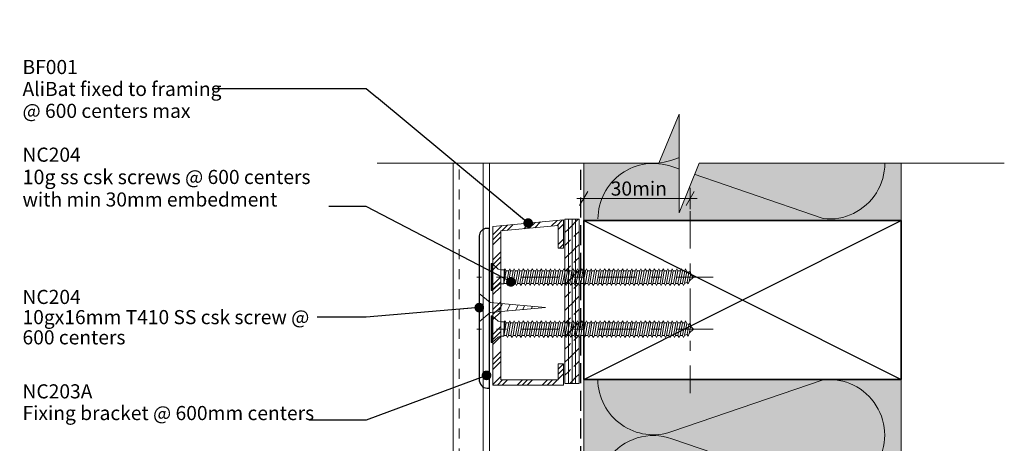
# Model space of a CAD drawing. Units: millimetres. Extents: x -148 to 150, y -177 to 177.
# Drawn here: x -148 to 131, y 57 to 177 of the extents above; entities that cross this region are included whole.
import ezdxf

# ---------------------------------------------------------------- set-up
doc = ezdxf.new("R2010")
doc.units = ezdxf.units.MM
doc.header["$MEASUREMENT"] = 0
for name, pattern in [('Double Dashed', [21.872221, 10.583333, -4.233333, 2.822222, -4.233333]), ('Hidden Line', [7.824444, 5.644444, -2.18]), ('Small Dashed', [5.644444, 2.822222, -2.822222]), ('Wipeout_Contour', [1000, 0, -1000])]:
    doc.linetypes.add(name, pattern=pattern)
for name, color, linetype, lineweight in [('0_Pen_No__181', 7, 'Continuous', 5), ('0_Pen_No__182', 7, 'Continuous', 13), ('0_Pen_No__183', 7, 'Continuous', 18), ('0_Pen_No__184', 7, 'Continuous', 25), ('0_Pen_No__185', 7, 'Continuous', 35), ('0_Pen_No__86', 7, 'Continuous', 25)]:
    doc.layers.add(name, color=color, linetype=linetype, lineweight=lineweight)
for name, color, linetype, lineweight, true_color in [('0_Pen_No__193', 7, 'Continuous', 13, 0xb9b9b9), ('0_Pen_No__195', 7, 'Continuous', 13, 0x8b8b8b), ('0_Pen_No__197', 7, 'Continuous', 13, 0x5c5c5c), ('0_Pen_No__199', 7, 'Continuous', 13, 0x2e2e2e), ('0_Pen_No__215', 7, 'Continuous', 25, 0x8b8b8b), ('0_Pen_No__236', 7, 'Continuous', 0, 0xf5f2da)]:
    doc.layers.add(name, color=color, linetype=linetype, lineweight=lineweight, true_color=true_color)
doc.styles.add('GENERATED_STYLE_1', font='txt')
doc.styles.add('GENERATED_STYLE_2', font='txt')
doc.dimstyles.new('GENERATED_STYLE__1', dxfattribs={"dimtxt": 4, "dimasz": 3.04, "dimexe": 0.18, "dimexo": 0.0625, "dimgap": 0, "dimtad": 1, "dimtih": 1, "dimtoh": 1, "dimdec": 0, "dimzin": 0, "dimdsep": 46, "dimtxsty": 'GENERATED_STYLE_1', "dimblk": 'ARROWHEAD_2', "dimblk1": 'ARROWHEAD_2', "dimblk2": 'ARROWHEAD_2', "dimcen": 0.09, "dimse1": 1, "dimse2": 1, "dimclrd": 7, "dimclre": 7, "dimclrt": 7, "dimadec": 0, "dimazin": 0, "dimtfac": 1, "dimtdec": 4, "dimtmove": 0, "dimatfit": 3, "dimfxl": 0, "dimtolj": 1, "dimtzin": 0, "dimarcsym": 0})
doc.dimstyles.new('GENERATED_STYLE__3', dxfattribs={"dimtxt": 0.18, "dimasz": 5.472, "dimexe": 0.18, "dimexo": 0.0625, "dimgap": 0, "dimtad": 0, "dimtih": 1, "dimtoh": 1, "dimdec": 4, "dimzin": 0, "dimdsep": 46, "dimcen": 0.09, "dimadec": 0, "dimazin": 0, "dimtfac": 1, "dimtdec": 4, "dimtmove": 0, "dimatfit": 3, "dimldrblk": 'ARROWHEAD_11', "dimfxl": 0, "dimtolj": 1, "dimtzin": 0, "dimarcsym": 0})
pattern_1 = [(45, (0, 0), (-3.67696, 3.67696), []), (45, (-1.8385, 1.8385), (-3.67696, 3.67696), [3.9, -1.3])]

# ---------------------------------------------------------------- blocks, each defined once
blk = doc.blocks.new('16mm CSK[2]_1', base_point=(-17.63, 91.7))
at = {"layer": '0_Pen_No__197', "color": 251, "linetype": 'Continuous', "lineweight": 13, "true_color": 0x5c5c5c}
for p, q in [((-14.57, 97.13), (-17.63, 99.7)), ((-17.63, 99.7), (-17.63, 91.7)), ((-17.63, 96.7), (-16.63, 96.7)), ((-16.63, 96.7), (-16.63, 94.7)), ((1.19, 95.73), (-14.57, 97.13)), ((-14.57, 94.28), (1.19, 95.73)), ((-12.21, 94.49), (-11.02, 96.84)), ((-9.85, 94.7), (-8.86, 96.63)), ((-7.36, 94.92), (-6.57, 96.42)), ((-5.34, 95.1), (-4.75, 96.26)), ((-2.95, 95.32), (-2.58, 96.06)), ((-16.63, 94.7), (-17.63, 94.7)), ((-17.63, 91.7), (-14.57, 94.28))]:
    blk.add_line(p, q, dxfattribs=at)
blk = doc.blocks.new('CSK[3]_1', base_point=(48.66, 85.79))
at = {"layer": '0_Pen_No__181', "color": 7, "linetype": 'Double Dashed', "lineweight": 5}
blk.add_line((48.66, 89.6), (-18.34, 89.6), dxfattribs=at)
at = {"layer": '0_Pen_No__195', "color": 252, "linetype": 'Continuous', "lineweight": 13, "true_color": 0x8b8b8b}
for p, q in [((-14.26, 85.79), (-14.26, 93.41)), ((-14.26, 93.41), (-13.95, 93.41)), ((-13.95, 93.41), (-12.24, 91.89)), ((-13.95, 93.41), (-13.95, 85.88)), ((-11.62, 91.64), (-12.24, 91.89)), ((-11.62, 91.64), (-10.6, 91.64)), ((-10.6, 91.64), (-10.68, 87.66)), ((-10.68, 87.66), (-9.98, 91.38)), ((-10.29, 91.97), (-10.6, 89.43)), ((-10.6, 91.64), (-10.29, 91.97)), ((-10.29, 91.97), (-9.98, 91.38)), ((-9.98, 91.38), (-9.28, 91.38)), ((-9.28, 91.38), (-9.9, 87.83)), ((-9.36, 87.83), (-8.73, 91.38)), ((-9.28, 91.38), (-8.97, 91.97)), ((-8.97, 91.97), (-8.73, 91.38)), ((-8.73, 91.38), (-8.03, 91.38)), ((-8.03, 91.38), (-8.65, 87.83)), ((-7.72, 91.97), (-8.03, 91.38)), ((-8.03, 87.83), (-7.41, 91.38)), ((-7.41, 91.38), (-7.72, 91.97)), ((-6.71, 91.38), (-7.41, 91.38)), ((-6.71, 91.38), (-7.33, 87.83)), ((-6.78, 87.83), (-6.16, 91.38)), ((-6.71, 91.38), (-6.39, 91.97)), ((-6.39, 91.97), (-6.16, 91.38)), ((-5.46, 91.38), (-6.16, 91.38)), ((-5.46, 91.38), (-6.08, 87.83)), ((-5.54, 87.83), (-4.84, 91.38)), ((-5.15, 91.97), (-5.46, 91.38)), ((-5.15, 91.97), (-4.84, 91.38)), ((-4.84, 91.38), (-4.14, 91.38)), ((-4.14, 91.38), (-4.76, 87.83)), ((-4.21, 87.83), (-3.59, 91.38)), ((-4.14, 91.38), (-3.9, 91.97)), ((-3.9, 91.97), (-3.59, 91.38)), ((-2.89, 91.38), (-3.59, 91.38)), ((-2.89, 91.38), (-3.51, 87.83)), ((-2.97, 87.83), (-2.27, 91.38)), ((-2.58, 91.97), (-2.89, 91.38)), ((-2.27, 91.38), (-2.58, 91.97)), ((-1.56, 91.38), (-2.27, 87.83)), ((-1.56, 91.38), (-2.27, 91.38)), ((-1.64, 87.83), (-1.02, 91.38)), ((-1.33, 91.97), (-1.56, 91.38)), ((-1.02, 91.38), (-1.33, 91.97)), ((-0.32, 91.38), (-1.02, 91.38)), ((-0.32, 91.38), (-0.94, 87.83)), ((-0.4, 87.83), (0.23, 91.38)), ((-0.32, 91.38), (-0.01, 91.97)), ((-0.01, 91.97), (0.23, 91.38)), ((1.01, 91.38), (0.23, 91.38)), ((1.01, 91.38), (0.31, 87.83)), ((0.93, 87.83), (1.55, 91.38)), ((1.24, 91.97), (1.01, 91.38)), ((1.55, 91.38), (1.24, 91.97)), ((2.25, 91.38), (1.55, 91.38)), ((2.25, 91.38), (1.63, 87.83)), ((2.18, 87.83), (2.8, 91.38)), ((2.25, 91.38), (2.57, 91.97)), ((2.57, 91.97), (2.8, 91.38)), ((2.8, 91.38), (3.5, 91.38)), ((3.5, 91.38), (2.88, 87.83)), ((3.5, 91.38), (3.81, 91.97)), ((3.5, 87.83), (4.12, 91.38)), ((3.81, 91.97), (4.12, 91.38)), ((4.12, 91.38), (4.82, 91.38)), ((4.82, 91.38), (4.2, 87.83)), ((4.75, 87.83), (5.37, 91.38)), ((5.14, 91.97), (4.82, 91.38)), ((5.37, 91.38), (5.14, 91.97)), ((6.07, 91.38), (5.37, 91.38)), ((6.07, 91.38), (5.45, 87.83)), ((5.99, 87.83), (6.69, 91.38)), ((6.38, 91.97), (6.07, 91.38)), ((6.69, 91.38), (6.38, 91.97)), ((7.4, 91.38), (6.69, 91.38)), ((7.4, 91.38), (6.77, 87.83)), ((7.32, 87.83), (7.94, 91.38)), ((7.63, 91.97), (7.4, 91.38)), ((7.94, 91.38), (7.63, 91.97)), ((8.64, 91.38), (7.94, 91.38)), ((8.64, 91.38), (8.02, 87.83)), ((8.56, 87.83), (9.27, 91.38)), ((8.95, 91.97), (8.64, 91.38)), ((8.95, 91.97), (9.27, 91.38)), ((9.97, 91.38), (9.27, 87.83)), ((9.27, 91.38), (9.97, 91.38)), ((9.89, 87.83), (10.51, 91.38)), ((9.97, 91.38), (10.2, 91.97)), ((10.2, 91.97), (10.51, 91.38)), ((11.21, 91.38), (10.51, 91.38)), ((11.21, 91.38), (10.59, 87.83)), ((11.14, 87.83), (11.76, 91.38)), ((11.21, 91.38), (11.53, 91.97)), ((11.53, 91.97), (11.76, 91.38)), ((12.54, 91.38), (11.76, 91.38)), ((12.54, 91.38), (11.84, 87.83)), ((12.46, 87.83), (13.08, 91.38)), ((12.54, 91.38), (12.77, 91.97)), ((12.77, 91.97), (13.08, 91.38)), ((13.79, 91.38), (13.08, 91.38)), ((13.79, 91.38), (13.16, 87.83)), ((13.71, 87.83), (14.33, 91.38)), ((14.1, 91.97), (13.79, 91.38)), ((14.33, 91.38), (14.1, 91.97)), ((15.03, 91.38), (14.33, 91.38)), ((15.03, 91.38), (14.41, 87.83)), ((15.34, 91.97), (15.03, 91.38)), ((15.03, 87.83), (15.66, 91.38)), ((15.66, 91.38), (15.34, 91.97)), ((16.36, 91.38), (15.66, 91.38)), ((16.36, 91.38), (15.73, 87.83)), ((16.28, 87.83), (16.9, 91.38)), ((16.67, 91.97), (16.36, 91.38)), ((16.9, 91.38), (16.67, 91.97)), ((17.6, 91.38), (16.9, 91.38)), ((17.6, 91.38), (16.98, 87.83)), ((17.53, 87.83), (18.23, 91.38)), ((17.6, 91.38), (17.91, 91.97)), ((17.91, 91.97), (18.23, 91.38)), ((18.93, 91.38), (18.23, 91.38)), ((18.93, 91.38), (18.3, 87.83)), ((18.85, 87.83), (19.47, 91.38)), ((19.16, 91.97), (18.93, 91.38)), ((19.47, 91.38), (19.16, 91.97)), ((20.17, 91.38), (19.47, 91.38)), ((20.17, 91.38), (19.55, 87.83)), ((20.1, 87.83), (20.8, 91.38)), ((20.17, 91.38), (20.49, 91.97)), ((20.49, 91.97), (20.8, 91.38)), ((20.8, 91.38), (21.5, 91.38)), ((21.5, 91.38), (20.8, 87.83)), ((21.42, 87.83), (22.04, 91.38)), ((21.73, 91.97), (21.5, 91.38)), ((22.04, 91.38), (21.73, 91.97)), ((22.75, 91.38), (22.04, 91.38)), ((22.75, 91.38), (22.12, 87.83)), ((22.67, 87.83), (23.29, 91.38)), ((23.06, 91.97), (22.75, 91.38)), ((23.29, 91.38), (23.06, 91.97)), ((23.29, 91.38), (24.07, 91.38)), ((24.07, 91.38), (23.37, 87.83)), ((23.99, 87.83), (24.62, 91.38)), ((24.07, 91.38), (24.3, 91.97)), ((24.62, 91.38), (24.3, 91.97)), ((25.32, 91.38), (24.62, 91.38)), ((25.32, 91.38), (24.69, 87.83)), ((25.24, 87.83), (25.86, 91.38)), ((25.63, 91.97), (25.32, 91.38)), ((25.86, 91.38), (25.63, 91.97)), ((25.86, 91.38), (26.56, 91.38)), ((26.56, 91.38), (25.94, 87.83)), ((26.56, 91.38), (26.88, 91.97)), ((26.56, 87.83), (27.19, 91.38)), ((27.19, 91.38), (26.88, 91.97)), ((27.89, 91.38), (27.19, 91.38)), ((27.89, 91.38), (27.26, 87.83)), ((27.81, 87.83), (28.43, 91.38)), ((28.2, 91.97), (27.89, 91.38)), ((28.43, 91.38), (28.2, 91.97)), ((29.13, 91.38), (28.43, 91.38)), ((29.13, 91.38), (28.51, 87.83)), ((29.06, 87.83), (29.76, 91.38)), ((29.45, 91.97), (29.13, 91.38)), ((29.76, 91.38), (29.45, 91.97)), ((30.46, 91.38), (29.76, 87.83)), ((29.76, 91.38), (30.46, 91.38)), ((30.38, 87.83), (31, 91.38)), ((30.46, 91.38), (30.69, 91.97)), ((30.69, 91.97), (31, 91.38)), ((31, 91.38), (31.71, 91.38)), ((31.71, 91.38), (31.08, 87.83)), ((31.63, 87.83), (32.33, 91.38)), ((32.02, 91.97), (31.71, 91.38)), ((32.33, 91.38), (32.02, 91.97)), ((33.03, 91.38), (32.33, 87.83)), ((32.33, 91.38), (33.03, 91.38)), ((32.95, 87.83), (33.58, 91.38)), ((33.03, 91.38), (33.26, 91.97)), ((33.26, 91.97), (33.58, 91.38)), ((33.58, 91.38), (34.28, 91.38)), ((34.28, 91.38), (33.65, 87.83)), ((34.2, 87.83), (34.82, 91.38)), ((34.59, 91.97), (34.28, 91.38)), ((34.82, 91.38), (34.59, 91.97)), ((35.6, 91.38), (34.82, 91.38)), ((35.6, 91.38), (34.9, 87.83)), ((35.45, 87.83), (36.15, 91.38)), ((35.84, 91.97), (35.52, 91.38)), ((36.15, 91.38), (35.84, 91.97)), ((36.85, 91.38), (36.15, 87.83)), ((36.85, 91.38), (36.15, 91.38)), ((36.77, 87.83), (37.39, 91.38)), ((37.08, 91.97), (36.85, 91.38)), ((37.39, 91.38), (37.08, 91.97)), ((38.1, 91.38), (37.39, 91.38)), ((38.1, 91.38), (37.47, 87.83)), ((38.02, 87.83), (38.64, 91.38)), ((38.41, 91.97), (38.1, 91.38)), ((38.41, 91.97), (38.64, 91.38)), ((38.64, 91.38), (39.42, 91.38)), ((39.42, 91.38), (38.72, 87.83)), ((39.34, 87.83), (39.97, 91.38)), ((39.65, 91.97), (39.42, 91.38)), ((39.97, 91.38), (39.65, 91.97)), ((40.67, 91.38), (39.97, 87.83)), ((40.67, 91.38), (39.97, 91.38)), ((40.59, 87.83), (41.21, 91.21)), ((40.9, 91.97), (40.67, 91.38)), ((41.21, 91.21), (40.9, 91.97)), ((41.13, 91.21), (41.83, 90.96)), ((41.83, 90.96), (41.29, 88.08)), ((42.15, 91.3), (41.83, 90.96)), ((41.91, 88.33), (42.38, 90.62)), ((43.15, 89.61), (41.99, 88.59)), ((42.38, 90.62), (42.15, 91.3)), ((42.3, 90.45), (43.15, 89.61)), ((-12.24, 87.32), (-13.95, 85.79)), ((-11.62, 87.66), (-12.24, 87.32)), ((-10.68, 87.66), (-11.62, 87.66)), ((-9.9, 87.83), (-10.6, 87.83)), ((-9.9, 87.83), (-9.67, 87.23)), ((-9.67, 87.23), (-9.36, 87.83)), ((-8.65, 87.83), (-9.36, 87.83)), ((-8.34, 87.23), (-8.65, 87.83)), ((-8.03, 87.83), (-8.34, 87.23)), ((-7.33, 87.83), (-8.03, 87.83)), ((-7.33, 87.83), (-7.1, 87.23)), ((-7.1, 87.23), (-6.78, 87.83)), ((-6.08, 87.83), (-6.78, 87.83)), ((-6.08, 87.83), (-5.77, 87.23)), ((-5.77, 87.23), (-5.54, 87.83)), ((-4.76, 87.83), (-5.54, 87.83)), ((-4.76, 87.83), (-4.52, 87.23)), ((-4.52, 87.23), (-4.21, 87.83)), ((-3.51, 87.83), (-4.21, 87.83)), ((-3.2, 87.23), (-3.51, 87.83)), ((-2.97, 87.83), (-3.2, 87.23)), ((-2.27, 87.83), (-2.97, 87.83)), ((-1.95, 87.23), (-2.27, 87.83)), ((-1.64, 87.83), (-1.95, 87.23)), ((-0.94, 87.83), (-1.64, 87.83)), ((-0.94, 87.83), (-0.63, 87.23)), ((-0.63, 87.23), (-0.4, 87.83)), ((-0.4, 87.83), (0.31, 87.83)), ((0.31, 87.83), (0.62, 87.23)), ((0.62, 87.23), (0.93, 87.83)), ((1.63, 87.83), (0.93, 87.83)), ((1.86, 87.23), (1.63, 87.83)), ((1.86, 87.23), (2.18, 87.83)), ((2.88, 87.83), (2.18, 87.83)), ((3.19, 87.23), (2.88, 87.83)), ((3.19, 87.23), (3.5, 87.83)), ((3.5, 87.83), (4.2, 87.83)), ((4.2, 87.83), (4.44, 87.23)), ((4.75, 87.83), (4.44, 87.23)), ((5.45, 87.83), (4.75, 87.83)), ((5.45, 87.83), (5.76, 87.23)), ((5.76, 87.23), (5.99, 87.83)), ((6.77, 87.83), (5.99, 87.83)), ((7.01, 87.23), (6.77, 87.83)), ((7.01, 87.23), (7.32, 87.83)), ((7.32, 87.83), (8.02, 87.83)), ((8.02, 87.83), (8.33, 87.23)), ((8.33, 87.23), (8.56, 87.83)), ((9.27, 87.83), (8.56, 87.83)), ((9.27, 87.83), (9.58, 87.23)), ((9.58, 87.23), (9.89, 87.83)), ((9.89, 87.83), (10.59, 87.83)), ((10.59, 87.83), (10.9, 87.23)), ((10.9, 87.23), (11.14, 87.83)), ((11.84, 87.83), (11.14, 87.83)), ((12.15, 87.23), (11.84, 87.83)), ((12.46, 87.83), (12.15, 87.23)), ((12.46, 87.83), (13.16, 87.83)), ((13.16, 87.83), (13.4, 87.23)), ((13.4, 87.23), (13.71, 87.83)), ((13.71, 87.83), (14.41, 87.83)), ((14.41, 87.83), (14.72, 87.23)), ((15.03, 87.83), (14.72, 87.23)), ((15.73, 87.83), (15.03, 87.83)), ((15.73, 87.83), (15.97, 87.23)), ((15.97, 87.23), (16.28, 87.83)), ((16.28, 87.83), (16.98, 87.83)), ((16.98, 87.83), (17.29, 87.23)), ((17.29, 87.23), (17.53, 87.83)), ((18.3, 87.83), (17.53, 87.83)), ((18.54, 87.23), (18.3, 87.83)), ((18.85, 87.83), (18.54, 87.23)), ((19.55, 87.83), (18.85, 87.83)), ((19.86, 87.23), (19.55, 87.83)), ((20.1, 87.83), (19.86, 87.23)), ((20.8, 87.83), (20.1, 87.83)), ((20.8, 87.83), (21.11, 87.23)), ((21.11, 87.23), (21.42, 87.83)), ((21.42, 87.83), (22.12, 87.83)), ((22.43, 87.23), (22.12, 87.83)), ((22.67, 87.83), (22.43, 87.23)), ((23.37, 87.83), (22.67, 87.83)), ((23.37, 87.83), (23.68, 87.23)), ((23.68, 87.23), (23.99, 87.83)), ((24.69, 87.83), (23.99, 87.83)), ((24.69, 87.83), (24.93, 87.23)), ((24.93, 87.23), (25.24, 87.83)), ((25.94, 87.83), (25.24, 87.83)), ((25.94, 87.83), (26.25, 87.23)), ((26.25, 87.23), (26.56, 87.83)), ((26.56, 87.83), (27.26, 87.83)), ((27.5, 87.23), (27.26, 87.83)), ((27.81, 87.83), (27.5, 87.23)), ((28.51, 87.83), (27.81, 87.83)), ((28.51, 87.83), (28.82, 87.23)), ((28.82, 87.23), (29.06, 87.83)), ((29.76, 87.83), (29.06, 87.83)), ((29.76, 87.83), (30.07, 87.23)), ((30.07, 87.23), (30.38, 87.83)), ((31.08, 87.83), (30.38, 87.83)), ((31.39, 87.23), (31.08, 87.83)), ((31.63, 87.83), (31.39, 87.23)), ((32.33, 87.83), (31.63, 87.83)), ((32.64, 87.23), (32.33, 87.83)), ((32.95, 87.83), (32.64, 87.23)), ((33.65, 87.83), (32.95, 87.83)), ((33.65, 87.83), (33.97, 87.23)), ((33.97, 87.23), (34.2, 87.83)), ((34.9, 87.83), (34.2, 87.83)), ((34.9, 87.83), (35.21, 87.23)), ((35.21, 87.23), (35.45, 87.83)), ((36.15, 87.83), (35.45, 87.83)), ((36.46, 87.23), (36.15, 87.83)), ((36.77, 87.83), (36.46, 87.23)), ((37.47, 87.83), (36.77, 87.83)), ((37.47, 87.83), (37.78, 87.23)), ((37.78, 87.23), (38.02, 87.83)), ((38.72, 87.83), (38.02, 87.83)), ((38.72, 87.83), (39.03, 87.23)), ((39.03, 87.23), (39.34, 87.83)), ((39.97, 87.83), (39.34, 87.83)), ((40.28, 87.23), (39.97, 87.83)), ((40.59, 87.83), (40.28, 87.23)), ((41.29, 88.08), (40.51, 87.83)), ((41.29, 88.08), (41.6, 87.66)), ((41.6, 87.66), (41.91, 88.33)), ((-13.95, 85.79), (-14.26, 85.79))]:
    blk.add_line(p, q, dxfattribs=at)
blk = doc.blocks.new('CSK[4]_1', base_point=(48.66, 100.54))
at = {"layer": '0_Pen_No__181', "color": 7, "linetype": 'Double Dashed', "lineweight": 5}
blk.add_line((48.66, 104.35), (-18.34, 104.35), dxfattribs=at)
at = {"layer": '0_Pen_No__195', "color": 252, "linetype": 'Continuous', "lineweight": 13, "true_color": 0x8b8b8b}
for p, q in [((-14.26, 100.54), (-14.26, 108.16)), ((-14.26, 108.16), (-13.95, 108.16)), ((-13.95, 108.16), (-12.24, 106.64)), ((-13.95, 108.16), (-13.95, 100.63)), ((-11.62, 106.38), (-12.24, 106.64)), ((-11.62, 106.38), (-10.6, 106.38)), ((-10.6, 106.38), (-10.68, 102.4)), ((-10.68, 102.4), (-9.98, 106.13)), ((-10.29, 106.72), (-10.6, 104.18)), ((-10.6, 106.38), (-10.29, 106.72)), ((-10.29, 106.72), (-9.98, 106.13)), ((-9.98, 106.13), (-9.28, 106.13)), ((-9.28, 106.13), (-9.9, 102.57)), ((-9.36, 102.57), (-8.73, 106.13)), ((-9.28, 106.13), (-8.97, 106.72)), ((-8.97, 106.72), (-8.73, 106.13)), ((-8.73, 106.13), (-8.03, 106.13)), ((-8.03, 106.13), (-8.65, 102.57)), ((-7.72, 106.72), (-8.03, 106.13)), ((-8.03, 102.57), (-7.41, 106.13)), ((-7.41, 106.13), (-7.72, 106.72)), ((-6.71, 106.13), (-7.41, 106.13)), ((-6.71, 106.13), (-7.33, 102.57)), ((-6.78, 102.57), (-6.16, 106.13)), ((-6.71, 106.13), (-6.39, 106.72)), ((-6.39, 106.72), (-6.16, 106.13)), ((-5.46, 106.13), (-6.16, 106.13)), ((-5.46, 106.13), (-6.08, 102.57)), ((-5.54, 102.57), (-4.84, 106.13)), ((-5.15, 106.72), (-5.46, 106.13)), ((-5.15, 106.72), (-4.84, 106.13)), ((-4.84, 106.13), (-4.14, 106.13)), ((-4.14, 106.13), (-4.76, 102.57)), ((-4.21, 102.57), (-3.59, 106.13)), ((-4.14, 106.13), (-3.9, 106.72)), ((-3.9, 106.72), (-3.59, 106.13)), ((-2.89, 106.13), (-3.59, 106.13)), ((-2.89, 106.13), (-3.51, 102.57)), ((-2.97, 102.57), (-2.27, 106.13)), ((-2.58, 106.72), (-2.89, 106.13)), ((-2.27, 106.13), (-2.58, 106.72)), ((-1.56, 106.13), (-2.27, 102.57)), ((-1.56, 106.13), (-2.27, 106.13)), ((-1.64, 102.57), (-1.02, 106.13)), ((-1.33, 106.72), (-1.56, 106.13)), ((-1.02, 106.13), (-1.33, 106.72)), ((-0.32, 106.13), (-1.02, 106.13)), ((-0.32, 106.13), (-0.94, 102.57)), ((-0.4, 102.57), (0.23, 106.13)), ((-0.32, 106.13), (-0.01, 106.72)), ((-0.01, 106.72), (0.23, 106.13)), ((1.01, 106.13), (0.23, 106.13)), ((1.01, 106.13), (0.31, 102.57)), ((0.93, 102.57), (1.55, 106.13)), ((1.24, 106.72), (1.01, 106.13)), ((1.55, 106.13), (1.24, 106.72)), ((2.25, 106.13), (1.55, 106.13)), ((2.25, 106.13), (1.63, 102.57)), ((2.18, 102.57), (2.8, 106.13)), ((2.25, 106.13), (2.57, 106.72)), ((2.57, 106.72), (2.8, 106.13)), ((2.8, 106.13), (3.5, 106.13)), ((3.5, 106.13), (2.88, 102.57)), ((3.5, 106.13), (3.81, 106.72)), ((3.5, 102.57), (4.12, 106.13)), ((3.81, 106.72), (4.12, 106.13)), ((4.12, 106.13), (4.82, 106.13)), ((4.82, 106.13), (4.2, 102.57)), ((4.75, 102.57), (5.37, 106.13)), ((5.14, 106.72), (4.82, 106.13)), ((5.37, 106.13), (5.14, 106.72)), ((6.07, 106.13), (5.37, 106.13)), ((6.07, 106.13), (5.45, 102.57)), ((5.99, 102.57), (6.69, 106.13)), ((6.38, 106.72), (6.07, 106.13)), ((6.69, 106.13), (6.38, 106.72)), ((7.4, 106.13), (6.69, 106.13)), ((7.4, 106.13), (6.77, 102.57)), ((7.32, 102.57), (7.94, 106.13)), ((7.63, 106.72), (7.4, 106.13)), ((7.94, 106.13), (7.63, 106.72)), ((8.64, 106.13), (7.94, 106.13)), ((8.64, 106.13), (8.02, 102.57)), ((8.56, 102.57), (9.27, 106.13)), ((8.95, 106.72), (8.64, 106.13)), ((8.95, 106.72), (9.27, 106.13)), ((9.97, 106.13), (9.27, 102.57)), ((9.27, 106.13), (9.97, 106.13)), ((9.89, 102.57), (10.51, 106.13)), ((9.97, 106.13), (10.2, 106.72)), ((10.2, 106.72), (10.51, 106.13)), ((11.21, 106.13), (10.51, 106.13)), ((11.21, 106.13), (10.59, 102.57)), ((11.14, 102.57), (11.76, 106.13)), ((11.21, 106.13), (11.53, 106.72)), ((11.53, 106.72), (11.76, 106.13)), ((12.54, 106.13), (11.76, 106.13)), ((12.54, 106.13), (11.84, 102.57)), ((12.46, 102.57), (13.08, 106.13)), ((12.54, 106.13), (12.77, 106.72)), ((12.77, 106.72), (13.08, 106.13)), ((13.79, 106.13), (13.08, 106.13)), ((13.79, 106.13), (13.16, 102.57)), ((13.71, 102.57), (14.33, 106.13)), ((14.1, 106.72), (13.79, 106.13)), ((14.33, 106.13), (14.1, 106.72)), ((15.03, 106.13), (14.33, 106.13)), ((15.03, 106.13), (14.41, 102.57)), ((15.34, 106.72), (15.03, 106.13)), ((15.03, 102.57), (15.66, 106.13)), ((15.66, 106.13), (15.34, 106.72)), ((16.36, 106.13), (15.66, 106.13)), ((16.36, 106.13), (15.73, 102.57)), ((16.28, 102.57), (16.9, 106.13)), ((16.67, 106.72), (16.36, 106.13)), ((16.9, 106.13), (16.67, 106.72)), ((17.6, 106.13), (16.9, 106.13)), ((17.6, 106.13), (16.98, 102.57)), ((17.53, 102.57), (18.23, 106.13)), ((17.6, 106.13), (17.91, 106.72)), ((17.91, 106.72), (18.23, 106.13)), ((18.93, 106.13), (18.23, 106.13)), ((18.93, 106.13), (18.3, 102.57)), ((18.85, 102.57), (19.47, 106.13)), ((19.16, 106.72), (18.93, 106.13)), ((19.47, 106.13), (19.16, 106.72)), ((20.17, 106.13), (19.47, 106.13)), ((20.17, 106.13), (19.55, 102.57)), ((20.1, 102.57), (20.8, 106.13)), ((20.17, 106.13), (20.49, 106.72)), ((20.49, 106.72), (20.8, 106.13)), ((20.8, 106.13), (21.5, 106.13)), ((21.5, 106.13), (20.8, 102.57)), ((21.42, 102.57), (22.04, 106.13)), ((21.73, 106.72), (21.5, 106.13)), ((22.04, 106.13), (21.73, 106.72)), ((22.75, 106.13), (22.04, 106.13)), ((22.75, 106.13), (22.12, 102.57)), ((22.67, 102.57), (23.29, 106.13)), ((23.06, 106.72), (22.75, 106.13)), ((23.29, 106.13), (23.06, 106.72)), ((23.29, 106.13), (24.07, 106.13)), ((24.07, 106.13), (23.37, 102.57)), ((23.99, 102.57), (24.62, 106.13)), ((24.07, 106.13), (24.3, 106.72)), ((24.62, 106.13), (24.3, 106.72)), ((25.32, 106.13), (24.62, 106.13)), ((25.32, 106.13), (24.69, 102.57)), ((25.24, 102.57), (25.86, 106.13)), ((25.63, 106.72), (25.32, 106.13)), ((25.86, 106.13), (25.63, 106.72)), ((25.86, 106.13), (26.56, 106.13)), ((26.56, 106.13), (25.94, 102.57)), ((26.56, 106.13), (26.88, 106.72)), ((26.56, 102.57), (27.19, 106.13)), ((27.19, 106.13), (26.88, 106.72)), ((27.89, 106.13), (27.19, 106.13)), ((27.89, 106.13), (27.26, 102.57)), ((27.81, 102.57), (28.43, 106.13)), ((28.2, 106.72), (27.89, 106.13)), ((28.43, 106.13), (28.2, 106.72)), ((29.13, 106.13), (28.43, 106.13)), ((29.13, 106.13), (28.51, 102.57)), ((29.06, 102.57), (29.76, 106.13)), ((29.45, 106.72), (29.13, 106.13)), ((29.76, 106.13), (29.45, 106.72)), ((30.46, 106.13), (29.76, 102.57)), ((29.76, 106.13), (30.46, 106.13)), ((30.38, 102.57), (31, 106.13)), ((30.46, 106.13), (30.69, 106.72)), ((30.69, 106.72), (31, 106.13)), ((31, 106.13), (31.71, 106.13)), ((31.71, 106.13), (31.08, 102.57)), ((31.63, 102.57), (32.33, 106.13)), ((32.02, 106.72), (31.71, 106.13)), ((32.33, 106.13), (32.02, 106.72)), ((33.03, 106.13), (32.33, 102.57)), ((32.33, 106.13), (33.03, 106.13)), ((32.95, 102.57), (33.58, 106.13)), ((33.03, 106.13), (33.26, 106.72)), ((33.26, 106.72), (33.58, 106.13)), ((33.58, 106.13), (34.28, 106.13)), ((34.28, 106.13), (33.65, 102.57)), ((34.2, 102.57), (34.82, 106.13)), ((34.59, 106.72), (34.28, 106.13)), ((34.82, 106.13), (34.59, 106.72)), ((35.6, 106.13), (34.82, 106.13)), ((35.6, 106.13), (34.9, 102.57)), ((35.45, 102.57), (36.15, 106.13)), ((35.84, 106.72), (35.52, 106.13)), ((36.15, 106.13), (35.84, 106.72)), ((36.85, 106.13), (36.15, 102.57)), ((36.85, 106.13), (36.15, 106.13)), ((36.77, 102.57), (37.39, 106.13)), ((37.08, 106.72), (36.85, 106.13)), ((37.39, 106.13), (37.08, 106.72)), ((38.1, 106.13), (37.39, 106.13)), ((38.1, 106.13), (37.47, 102.57)), ((38.02, 102.57), (38.64, 106.13)), ((38.41, 106.72), (38.1, 106.13)), ((38.41, 106.72), (38.64, 106.13)), ((38.64, 106.13), (39.42, 106.13)), ((39.42, 106.13), (38.72, 102.57)), ((39.34, 102.57), (39.97, 106.13)), ((39.65, 106.72), (39.42, 106.13)), ((39.97, 106.13), (39.65, 106.72)), ((40.67, 106.13), (39.97, 102.57)), ((40.67, 106.13), (39.97, 106.13)), ((40.9, 106.72), (40.67, 106.13)), ((41.21, 105.96), (40.9, 106.72)), ((40.59, 102.57), (41.21, 105.96)), ((41.13, 105.96), (41.83, 105.71)), ((41.83, 105.71), (41.29, 102.83)), ((42.15, 106.05), (41.83, 105.71)), ((41.91, 103.08), (42.38, 105.37)), ((43.15, 104.36), (41.99, 103.34)), ((42.38, 105.37), (42.15, 106.05)), ((42.3, 105.2), (43.15, 104.36)), ((-13.95, 100.54), (-14.26, 100.54)), ((-12.24, 102.07), (-13.95, 100.54)), ((-11.62, 102.4), (-12.24, 102.07)), ((-10.68, 102.4), (-11.62, 102.4)), ((-9.9, 102.57), (-10.6, 102.57)), ((-9.9, 102.57), (-9.67, 101.98)), ((-9.67, 101.98), (-9.36, 102.57)), ((-8.65, 102.57), (-9.36, 102.57)), ((-8.34, 101.98), (-8.65, 102.57)), ((-8.03, 102.57), (-8.34, 101.98)), ((-7.33, 102.57), (-8.03, 102.57)), ((-7.33, 102.57), (-7.1, 101.98)), ((-7.1, 101.98), (-6.78, 102.57)), ((-6.08, 102.57), (-6.78, 102.57)), ((-6.08, 102.57), (-5.77, 101.98)), ((-5.77, 101.98), (-5.54, 102.57)), ((-4.76, 102.57), (-5.54, 102.57)), ((-4.76, 102.57), (-4.52, 101.98)), ((-4.52, 101.98), (-4.21, 102.57)), ((-3.51, 102.57), (-4.21, 102.57)), ((-3.2, 101.98), (-3.51, 102.57)), ((-2.97, 102.57), (-3.2, 101.98)), ((-2.27, 102.57), (-2.97, 102.57)), ((-1.95, 101.98), (-2.27, 102.57)), ((-1.64, 102.57), (-1.95, 101.98)), ((-0.94, 102.57), (-1.64, 102.57)), ((-0.94, 102.57), (-0.63, 101.98)), ((-0.63, 101.98), (-0.4, 102.57)), ((-0.4, 102.57), (0.31, 102.57)), ((0.31, 102.57), (0.62, 101.98)), ((0.62, 101.98), (0.93, 102.57)), ((1.63, 102.57), (0.93, 102.57)), ((1.86, 101.98), (1.63, 102.57)), ((1.86, 101.98), (2.18, 102.57)), ((2.88, 102.57), (2.18, 102.57)), ((3.19, 101.98), (2.88, 102.57)), ((3.19, 101.98), (3.5, 102.57)), ((3.5, 102.57), (4.2, 102.57)), ((4.2, 102.57), (4.44, 101.98)), ((4.75, 102.57), (4.44, 101.98)), ((5.45, 102.57), (4.75, 102.57)), ((5.45, 102.57), (5.76, 101.98)), ((5.76, 101.98), (5.99, 102.57)), ((6.77, 102.57), (5.99, 102.57)), ((7.01, 101.98), (6.77, 102.57)), ((7.01, 101.98), (7.32, 102.57)), ((7.32, 102.57), (8.02, 102.57)), ((8.02, 102.57), (8.33, 101.98)), ((8.33, 101.98), (8.56, 102.57)), ((9.27, 102.57), (8.56, 102.57)), ((9.27, 102.57), (9.58, 101.98)), ((9.58, 101.98), (9.89, 102.57)), ((9.89, 102.57), (10.59, 102.57)), ((10.59, 102.57), (10.9, 101.98)), ((10.9, 101.98), (11.14, 102.57)), ((11.84, 102.57), (11.14, 102.57)), ((12.15, 101.98), (11.84, 102.57)), ((12.46, 102.57), (12.15, 101.98)), ((12.46, 102.57), (13.16, 102.57)), ((13.16, 102.57), (13.4, 101.98)), ((13.4, 101.98), (13.71, 102.57)), ((13.71, 102.57), (14.41, 102.57)), ((14.41, 102.57), (14.72, 101.98)), ((15.03, 102.57), (14.72, 101.98)), ((15.73, 102.57), (15.03, 102.57)), ((15.73, 102.57), (15.97, 101.98)), ((15.97, 101.98), (16.28, 102.57)), ((16.28, 102.57), (16.98, 102.57)), ((16.98, 102.57), (17.29, 101.98)), ((17.29, 101.98), (17.53, 102.57)), ((18.3, 102.57), (17.53, 102.57)), ((18.54, 101.98), (18.3, 102.57)), ((18.85, 102.57), (18.54, 101.98)), ((19.55, 102.57), (18.85, 102.57)), ((19.86, 101.98), (19.55, 102.57)), ((20.1, 102.57), (19.86, 101.98)), ((20.8, 102.57), (20.1, 102.57)), ((20.8, 102.57), (21.11, 101.98)), ((21.11, 101.98), (21.42, 102.57)), ((21.42, 102.57), (22.12, 102.57)), ((22.43, 101.98), (22.12, 102.57)), ((22.67, 102.57), (22.43, 101.98)), ((23.37, 102.57), (22.67, 102.57)), ((23.37, 102.57), (23.68, 101.98)), ((23.68, 101.98), (23.99, 102.57)), ((24.69, 102.57), (23.99, 102.57)), ((24.69, 102.57), (24.93, 101.98)), ((24.93, 101.98), (25.24, 102.57)), ((25.94, 102.57), (25.24, 102.57)), ((25.94, 102.57), (26.25, 101.98)), ((26.25, 101.98), (26.56, 102.57)), ((26.56, 102.57), (27.26, 102.57)), ((27.5, 101.98), (27.26, 102.57)), ((27.81, 102.57), (27.5, 101.98)), ((28.51, 102.57), (27.81, 102.57)), ((28.51, 102.57), (28.82, 101.98)), ((28.82, 101.98), (29.06, 102.57)), ((29.76, 102.57), (29.06, 102.57)), ((29.76, 102.57), (30.07, 101.98)), ((30.07, 101.98), (30.38, 102.57)), ((31.08, 102.57), (30.38, 102.57)), ((31.39, 101.98), (31.08, 102.57)), ((31.63, 102.57), (31.39, 101.98)), ((32.33, 102.57), (31.63, 102.57)), ((32.64, 101.98), (32.33, 102.57)), ((32.95, 102.57), (32.64, 101.98)), ((33.65, 102.57), (32.95, 102.57)), ((33.65, 102.57), (33.97, 101.98)), ((33.97, 101.98), (34.2, 102.57)), ((34.9, 102.57), (34.2, 102.57)), ((34.9, 102.57), (35.21, 101.98)), ((35.21, 101.98), (35.45, 102.57)), ((36.15, 102.57), (35.45, 102.57)), ((36.46, 101.98), (36.15, 102.57)), ((36.77, 102.57), (36.46, 101.98)), ((37.47, 102.57), (36.77, 102.57)), ((37.47, 102.57), (37.78, 101.98)), ((37.78, 101.98), (38.02, 102.57)), ((38.72, 102.57), (38.02, 102.57)), ((38.72, 102.57), (39.03, 101.98)), ((39.03, 101.98), (39.34, 102.57)), ((39.97, 102.57), (39.34, 102.57)), ((40.28, 101.98), (39.97, 102.57)), ((40.59, 102.57), (40.28, 101.98)), ((41.29, 102.83), (40.51, 102.57)), ((41.29, 102.83), (41.6, 102.4)), ((41.6, 102.4), (41.91, 103.08))]:
    blk.add_line(p, q, dxfattribs=at)
blk = doc.blocks.new('*D12')
at = {"layer": '0_Pen_No__181', "color": 7, "linetype": 'Continuous', "lineweight": 5}
for p, q in [((12, 123.64), (12, 129.64)), ((42.19, 123.64), (42.19, 129.64)), ((10.04, 126.64), (12, 126.64)), ((12, 126.64), (42.19, 126.64)), ((42.19, 126.64), (44.15, 126.64))]:
    blk.add_line(p, q, dxfattribs=at)
at = {"layer": '0_Pen_No__183', "color": 7, "linetype": 'Continuous', "lineweight": 18}
for p, q in [((13.15, 128.64), (10.84, 124.64)), ((41.04, 124.64), (43.35, 128.64))]:
    blk.add_line(p, q, dxfattribs=at)
at = {"layer": '0_Pen_No__86', "color": 7, "lineweight": 25, "insert": (19.65, 127.44), "char_height": 4, "attachment_point": 7, "style": 'GENERATED_STYLE_1'}
blk.add_mtext('\\A1;{\\pql;\\fArial|b0|i0|c0|p34;30min}', dxfattribs=at)
blk = doc.blocks.new('ARROWHEAD_2')
at = {"color": 0, "linetype": 'Continuous', "lineweight": 0}
for p, q in [((0, 0), (-1, 0)), ((-0.378, -0.655), (0.378, 0.655))]:
    blk.add_line(p, q, dxfattribs=at)
blk = doc.blocks.new('ARROWHEAD_11')
at = {"color": 0, "linetype": 'Continuous', "lineweight": 0}
blk.add_line((0, 0), (-1, 0), dxfattribs=at)
at = {"color": 0, "linetype": 'Continuous', "lineweight": 0, "const_width": 0.25, "flags": 128}
blk.add_lwpolyline([(-0.125, 0, 1), (0.125, 0, 1)], format="xyb", close=True, dxfattribs=at)

msp = doc.modelspace()

# ---------------------------------------------------------------- hatches: boundary and pattern name
at = {"layer": '0_Pen_No__193', "linetype": 'Continuous', "lineweight": 13, "true_color": 0xb9b9b9}
h = msp.add_hatch(dxfattribs=at)
h.set_pattern_fill('Aluminium_0001', color=9, style=0, pattern_type=2)
h.set_pattern_definition([(45, (0, 0), (-3.53553, 3.53553), []), (45, (-0.707, 0.707), (-3.53553, 3.53553), []), (45, (-1.414, 1.414), (-3.53553, 3.53553), [])])
h.paths.add_polyline_path([(-13.76, 118.71), (6.24, 120.59), (6.24, 112.59), (4.7, 112.59), (4.7, 118.94), (-11.51, 117.42), (-11.51, 75.24), (4.71, 75.24), (4.71, 79.76), (6.24, 79.76), (6.24, 73.76), (-13.76, 73.76)])
h = msp.add_hatch(dxfattribs=at)
h.set_pattern_fill('Solid___Dashed_0001', color=9, style=0, pattern_type=2)
h.set_pattern_definition(pattern_1)
h.paths.add_polyline_path([(6.67, 120.75), (7.67, 120.75), (7.67, 74.24), (6.67, 74.24)])
h = msp.add_hatch(dxfattribs=at)
h.set_pattern_fill('Solid___Dashed_0001', color=9, style=0, pattern_type=2)
h.set_pattern_definition(pattern_1)
h.paths.add_polyline_path([(7.67, 120.75), (8.67, 120.75), (8.67, 74.24), (7.67, 74.24)])
h = msp.add_hatch(dxfattribs=at)
h.set_pattern_fill('Solid___Dashed_0001', color=9, style=0, pattern_type=2)
h.set_pattern_definition(pattern_1)
h.paths.add_polyline_path([(8.67, 120.75), (9.67, 120.75), (9.67, 74.24), (8.67, 74.24)])
h = msp.add_hatch(dxfattribs=at)
h.set_pattern_fill('Solid___Dashed_0001', color=9, style=0, pattern_type=2)
h.set_pattern_definition(pattern_1)
h.paths.add_polyline_path([(9.67, 120.75), (10.67, 120.75), (10.67, 74.24), (9.67, 74.24)])
at = {"layer": '0_Pen_No__236', "linetype": 'Continuous', "lineweight": 0, "true_color": 0xf5f2da}
for points in [[(12, 120.38), (102, 120.38), (102, 136.62), (39.03, 136.62), (39.03, 150.56), (33.3, 136.62), (12, 136.62)], [(12, -51.01), (102, -51.01), (102, 75.38), (12, 75.38)]]:
    msp.add_hatch(color=7, dxfattribs=at).paths.add_polyline_path(points)

# ---------------------------------------------------------------- linework, layer by layer
at = {"layer": '0_Pen_No__182', "color": 7, "linetype": 'Continuous', "lineweight": 13, "flags": 128}
for points in [[(-13.76, 118.71), (6.24, 120.59), (6.24, 112.59), (4.7, 112.59), (4.7, 118.94), (-11.51, 117.42), (-11.51, 75.24), (4.71, 75.24), (4.71, 79.76), (6.24, 79.76), (6.24, 73.76), (-13.76, 73.76)], [(6.67, 120.75), (7.67, 120.75), (7.67, 74.24), (6.67, 74.24)], [(7.67, 120.75), (8.67, 120.75), (8.67, 74.24), (7.67, 74.24)], [(8.67, 120.75), (9.67, 120.75), (9.67, 74.24), (8.67, 74.24)], [(9.67, 120.75), (10.67, 120.75), (10.67, 74.24), (9.67, 74.24)]]:
    msp.add_lwpolyline(points, close=True, dxfattribs=at)
at = {"layer": '0_Pen_No__184', "color": 7, "linetype": 'Hidden Line', "lineweight": 25}
msp.add_lwpolyline([(11.13, -113.49), (11.13, 140.08)], dxfattribs=at)
at = {"layer": '0_Pen_No__184', "color": 7, "linetype": 'Continuous', "lineweight": 25}
msp.add_lwpolyline([(-14.73, 72.88), (-14.73, 118.15), (-15.56, 118.15, 0.373056), (-17.63, 116.01), (-17.63, 75.4, 0.418292), (-15.39, 72.88)], format="xyb", close=True, dxfattribs=at)
at = {"layer": '0_Pen_No__185', "color": 7, "linetype": 'Continuous', "lineweight": 35}
msp.add_lwpolyline([(12, 75.38), (12, 120.38), (102, 120.38), (102, 75.38)], close=True, dxfattribs=at)
at = {"layer": '0_Pen_No__195', "color": 252, "linetype": 'Continuous', "lineweight": 13, "true_color": 0x8b8b8b}
for p, q in [((102, -51.01), (102, 148.5)), ((12, -51.01), (12, 144.41))]:
    msp.add_line(p, q, dxfattribs=at)
at = {"layer": '0_Pen_No__195', "color": 252, "linetype": 'Double Dashed', "lineweight": 13, "true_color": 0x8b8b8b}
msp.add_line((42.19, 123), (42.19, 71.47), dxfattribs=at)
at = {"layer": '0_Pen_No__195', "color": 252, "linetype": 'Continuous', "lineweight": 13, "true_color": 0x8b8b8b}
for points in [[(30.19, 168.11, 1.124205), (37.02, 137.51), (79.94, 152.24, -1.113892), (79.94, 120.91), (37.02, 135.65, 0.516822), (16.02, 120.83)], [(97.34, 168.11, -0.442686), (79.94, 152.58), (37.02, 167.31, 0.058471), (33.43, 168.11)], [(15.99, 75.38, 0.516712), (37.02, 60.58), (79.94, 75.23, -1.112285), (79.94, 43.9), (37.02, 58.55, 1.415875), (37.02, 28.92), (79.94, 43.65, -1.112285), (79.94, 12.32), (37.02, 27.05, 1.409091), (37.02, -2.75), (79.94, 12.07, -1.110379), (79.94, -19.26), (37.02, -4.53, 1.408797), (37.02, -34.33), (79.94, -19.6, -1.113892), (79.94, -50.92), (37.02, -36.19, 0.516822), (16.02, -51.01)]]:
    msp.add_lwpolyline(points, format="xyb", dxfattribs=at)
at = {"layer": '0_Pen_No__199', "color": 250, "linetype": 'Continuous', "lineweight": 13, "true_color": 0x2e2e2e}
for p, q in [((-25.05, -144.59), (-25.05, 136.86)), ((-16.52, -144.59), (-16.52, 136.86)), ((-14.73, -144.59), (-14.73, 136.86))]:
    msp.add_line(p, q, dxfattribs=at)
at = {"layer": '0_Pen_No__199', "color": 250, "linetype": 'Small Dashed', "lineweight": 13, "true_color": 0x2e2e2e}
msp.add_line((-23.3, -144.59), (-23.3, 136.86), dxfattribs=at)
at = {"layer": '0_Pen_No__215', "color": 252, "linetype": 'Continuous', "lineweight": 25, "true_color": 0x8b8b8b}
for p, q in [((12, 75.38), (102, 120.38)), ((12, 120.38), (102, 75.38))]:
    msp.add_line(p, q, dxfattribs=at)

# ---------------------------------------------------------------- block references
at = {"color": 7, "linetype": 'Continuous', "lineweight": 25}
for name, p in [('CSK[4]_1', (48.66, 100.54)), ('16mm CSK[2]_1', (-17.63, 91.7)), ('CSK[3]_1', (48.66, 85.79))]:
    msp.add_blockref(name, p, dxfattribs=at)

# ---------------------------------------------------------------- wipeouts: each hides what was drawn before it
at = {"color": 7, "linetype": 'Wipeout_Contour', "lineweight": 25, "ltscale": 798.830057}
msp.add_wipeout([(-147.58, 167.84), (-92.54, 167.84), (-92.54, 148.19), (-147.58, 148.19)], dxfattribs=at).dxf.layer = '0_Pen_No__86'
at = {"color": 7, "linetype": 'Wipeout_Contour', "lineweight": 25, "ltscale": 688.689668}
msp.add_wipeout([(-147.98, 142.48), (-60.27, 142.48), (-60.27, 122.65), (-147.98, 122.65)], dxfattribs=at).dxf.layer = '0_Pen_No__86'
at = {"color": 7, "linetype": 'Wipeout_Contour', "lineweight": 25, "ltscale": 518.682403}
msp.add_wipeout([(-147.98, 76.59), (-65.27, 76.59), (-65.27, 63.22), (-147.98, 63.22)], dxfattribs=at).dxf.layer = '0_Pen_No__86'

# ---------------------------------------------------------------- next in the draw order: texts
at = {"layer": '0_Pen_No__86', "color": 7, "linetype": 'Continuous', "lineweight": 25, "char_height": 4, "style": 'GENERATED_STYLE_2'}
for s, insert, attachment_point, line_spacing_factor in [('\\A1;{\\pql;\\fArial|b1|i0|c0|p34;BF001\\P\\pql;\\fArial|b0|i0|c0|p34;AliBat fixed to framing \\P\\pql;\\fArial|b0|i0|c0|p34;@ 600 centers max}', (-147.18, 157.67), 4, 0.931038), ('\\A1;{\\pql;\\fArial|b1|i0|c0|p34;NC203\\fArial|b1|i0|c0|p34;A\\P\\pql;\\fArial|b0|i0|c0|p34;Fixing bracket @ 600mm centers}', (-147.18, 63.83), 7, 0.921669)]:
    msp.add_mtext(s, dxfattribs=dict(at, insert=insert, attachment_point=attachment_point, line_spacing_factor=line_spacing_factor))
at = {"layer": '0_Pen_No__86', "color": 7, "linetype": 'Continuous', "lineweight": 25, "insert": (-147.18, 124.35), "char_height": 4, "width": 86.9097, "attachment_point": 7, "line_spacing_factor": 0.938768, "style": 'GENERATED_STYLE_2'}
msp.add_mtext('\\A1;{\\pql;\\fArial|b1|i0|c0|p34;NC204\\P\\pql;\\fArial|b0|i0|c0|p34;\\H1.027736x;10g ss\\fArial|b0|i0|c0|p34; csk\\fArial|b0|i0|c0|p34; \\fArial|b0|i0|c0|p34;s\\fArial|b0|i0|c0|p34;crews\\fArial|b0|i0|c0|p34;\\H0.973012x; @ 600 centers with min 30mm embedment}', dxfattribs=at)

# ---------------------------------------------------------------- next in the draw order: leaders
at = {"layer": '0_Pen_No__182', "color": 7, "linetype": 'Continuous', "lineweight": 13, "annotation_type": 0, "has_hookline": 1, "hookline_direction": 1, "text_width": 81.32}
msp.add_leader([(-15.57, 76.51), (-49.67, 63.83), (-65.86, 63.83)], dimstyle='GENERATED_STYLE__3', dxfattribs=at)

# ---------------------------------------------------------------- next in the draw order: wipeouts: each hides what was drawn before it
at = {"color": 254, "linetype": 'Wipeout_Contour', "lineweight": 0, "ltscale": 1305.31127}
msp.add_wipeout([(131.28, 136.62), (131.28, 177.28), (-46.6, 177.28), (-46.6, 136.62), (33.3, 136.62), (39.03, 150.56), (39.03, 122.56), (44.76, 136.62)], dxfattribs=at)

# ---------------------------------------------------------------- next in the draw order: linework, layer by layer
at = {"layer": '0_Pen_No__195', "color": 252, "linetype": 'Continuous', "lineweight": 13, "true_color": 0x8b8b8b}
msp.add_lwpolyline([(-46.6, 136.62), (33.3, 136.62), (39.03, 150.56), (39.03, 122.56), (44.76, 136.62), (131.28, 136.62)], dxfattribs=at)

# ---------------------------------------------------------------- next in the draw order: dimensions: what is measured, and where the dimension line sits
at = {"color": 7, "linetype": 'Continuous', "lineweight": 5}
dim = msp.add_linear_dim(base=(42.19, 126.64), p1=(12, 120.38), p2=(42.19, 123), text='<MeasuredValue>min', dimstyle='GENERATED_STYLE__1', dxfattribs=at)
dim.commit()
dim.dimension.update_dxf_attribs({"geometry": '*D12', "text_midpoint": (47.3, 129.44), "dimtype": 160})

# ---------------------------------------------------------------- next in the draw order: leaders
at = {"layer": '0_Pen_No__182', "color": 7, "linetype": 'Continuous', "lineweight": 13, "annotation_type": 0, "has_hookline": 1, "hookline_direction": 1}
for points, text_width in [([(-3.76, 119.65), (-49.67, 157.67), (-93.25, 157.67)], 53.93), ([(-8.64, 103), (-49.67, 124.35), (-60.27, 124.35)], 83.66)]:
    msp.add_leader(points, dimstyle='GENERATED_STYLE__3', dxfattribs=dict(at, text_width=text_width))

# ---------------------------------------------------------------- next in the draw order: wipeouts: each hides what was drawn before it
at = {"color": 7, "linetype": 'Wipeout_Contour', "lineweight": 25, "ltscale": 573.639121}
msp.add_wipeout([(-147.58, 102.65), (-63.25, 102.65), (-63.25, 82.99), (-147.58, 82.99)], dxfattribs=at).dxf.layer = '0_Pen_No__86'

# ---------------------------------------------------------------- next in the draw order: texts
at = {"layer": '0_Pen_No__86', "color": 7, "linetype": 'Continuous', "lineweight": 25, "insert": (-147.18, 93.01), "char_height": 4, "width": 83.5281, "attachment_point": 4, "line_spacing_factor": 0.858499, "style": 'GENERATED_STYLE_2'}
msp.add_mtext('\\A1;{\\pql;\\fArial|b1|i0|c0|p34;NC204\\P\\pql;\\fArial|b0|i0|c0|p34;10gx16mm \\fArial|b0|i0|c0|p34;T410 SS csk\\fArial|b0|i0|c0|p34; screw @ 600 \\fArial|b0|i0|c0|p34;centers}', dxfattribs=at)

# ---------------------------------------------------------------- next in the draw order: leaders
at = {"layer": '0_Pen_No__182', "color": 7, "linetype": 'Continuous', "lineweight": 13, "annotation_type": 0, "has_hookline": 1, "hookline_direction": 1, "text_width": 76.3}
msp.add_leader([(-17.63, 95.7), (-49.67, 93.01), (-63.65, 93.01)], dimstyle='GENERATED_STYLE__3', dxfattribs=at)

doc.saveas('drawing.dxf')
